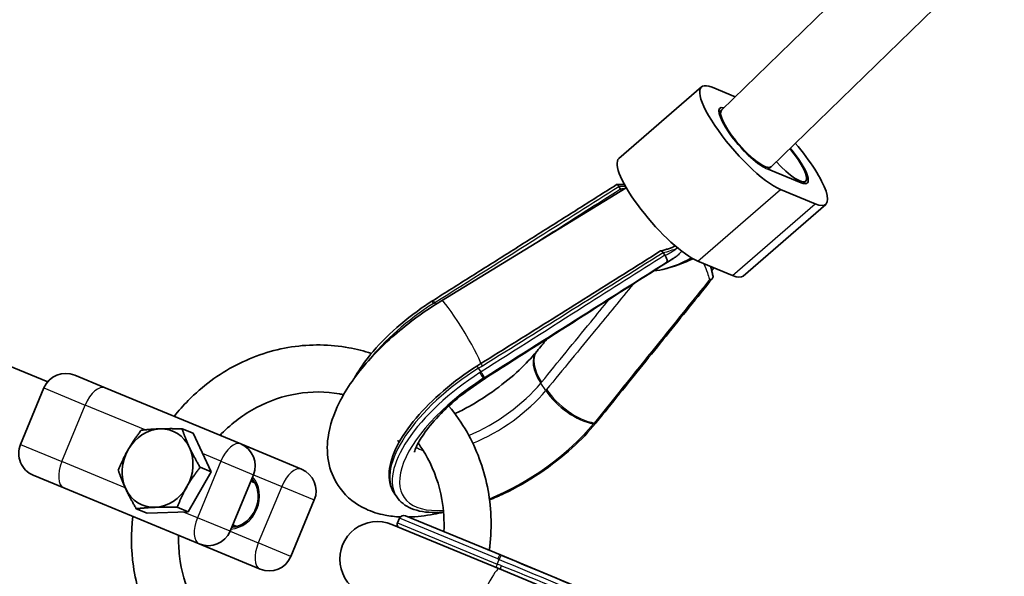
# Model space of a CAD drawing. Units: millimetres. Extents: x -12914 to 13211, y -7121 to 7331.
# Drawn here: x -10042 to -9832, y 1873 to 1991 of the extents above; entities that cross this region are included whole.
import ezdxf

# ---------------------------------------------------------------- set-up
doc = ezdxf.new("R2010")
doc.units = ezdxf.units.MM
doc.layers.add('Widoczne (ISO)', color=7, linetype='Continuous', lineweight=35)
doc.layers.add('Widoczne wąskie (ISO)', color=7, linetype='Continuous', lineweight=25)

msp = doc.modelspace()

# ---------------------------------------------------------------- linework, layer by layer
at = {"layer": 'Widoczne (ISO)'}
for p, q in [((-9892.48, 1972.25), (-9325.67, 2522.97)), ((-9881.95, 1960.2), (-9312.08, 2513.89)), ((-9914.27, 1961.95), (-9896.72, 1977.18)), ((-9889.59, 1975.05), (-9894.49, 1977.08)), ((-9893, 1971.79), (-9892.47, 1972.26)), ((-9882.54, 1959.69), (-9881.98, 1960.18)), ((-9875.56, 1956.79), (-9882.95, 1959.86)), ((-9913.93, 1955.44), (-9914.31, 1956.01)), ((-9874.58, 1957.12), (-9875.13, 1956.65)), ((-9951.97, 1931.74), (-9912.7, 1955.74)), ((-9879.95, 1955.36), (-9872.55, 1952.3)), ((-9887.88, 1936.98), (-9870.33, 1952.21)), ((-9904.52, 1941.39), (-9904.9, 1941.96)), ((-10035.64, 1914.5), (-10097.51, 1940.13)), ((-9897.5, 1940.14), (-9890.11, 1937.07)), ((-9894.11, 1938.73), (-9894.56, 1938.15)), ((-9953.76, 1931.78), (-9953.75, 1931.79)), ((-10023.43, 1913.23), (-10029.9, 1915.91)), ((-10036.43, 1913.2), (-10041.4, 1901.19)), ((-9994.63, 1901.3), (-10023.43, 1913.23)), ((-9919.08, 1905.85), (-9919.07, 1905.86)), ((-10004.75, 1903.56), (-10007.08, 1904.52)), ((-10004.75, 1903.56), (-10000.93, 1895.38)), ((-9994.63, 1901.3), (-9981.69, 1895.94)), ((-10000.93, 1895.38), (-10005.79, 1886.88)), ((-10000.93, 1895.38), (-10003.26, 1896.34)), ((-10038.7, 1894.66), (-10032.23, 1891.98)), ((-9991.92, 1894.77), (-9996.89, 1882.76)), ((-9992.49, 1893.38), (-9991.64, 1893.03)), ((-10003.43, 1880.05), (-10032.23, 1891.98)), ((-9978.99, 1889.41), (-9983.96, 1877.4)), ((-9961.47, 1890.05), (-9962, 1890.84)), ((-10014.48, 1886.56), (-10016.81, 1887.53)), ((-10005.79, 1886.88), (-10008.12, 1887.84)), ((-10005.79, 1886.88), (-10014.48, 1886.56)), ((-9961.3, 1884.55), (-9960.9, 1885.52)), ((-9939.45, 1877.72), (-9959.59, 1886.06)), ((-9996.32, 1884.14), (-9995.47, 1883.79)), ((-9939.65, 1874.74), (-9962.52, 1884.21)), ((-10003.43, 1880.05), (-9990.49, 1874.69)), ((-9915.85, 1867.94), (-9939.45, 1877.72)), ((-9939.19, 1877.6), (-9939.17, 1877.6)), ((-9939.65, 1874.74), (-9899, 1857.9))]:
    msp.add_line(p, q, dxfattribs=at)
for centre, radius, start, end in [((-5688.03, 105), 7225.52, 35.715083, 324.284917), ((-10031.81, 1911.29), 5, 67.5, 157.5), ((-10036.79, 1899.28), 5, 157.5, 247.5), ((-9996.54, 1896.68), 5, 337.5, 67.5), ((-9983.61, 1891.32), 5, 337.5, 67.5), ((-9959.97, 1885.13), 1, 67.5, 157.5), ((-9965.58, 1876.82), 8, 67.5, 247.5), ((-9960.37, 1884.16), 1, 157.5, 208.3018), ((-10001.51, 1884.67), 5, 247.5, 337.5), ((-9988.58, 1879.31), 5, 247.5, 337.5)]:
    msp.add_arc(centre, radius, start, end, dxfattribs=at)
for centre, major_axis, ratio, start_param, end_param in [((-9887.22, 1966.22), (-9.5, 10.95), 0.25, 5.819538, 8.96113), ((-9887.22, 1966.22), (-5.57, 6.42), 0.25, 5.952625, 8.96113), ((-9887.22, 1966.22), (-5.24, 6.04), 0.25, 0.014151, 1.408036), ((-9887.22, 1966.22), (5.24, -6.04), 0.25, 4.479254, 6.301041), ((-9879.83, 1963.16), (9.5, -10.95), 0.25, 5.819538, 7.823785), ((-9879.83, 1963.16), (5.24, -6.04), 0.25, 4.806969, 7.787703), ((-9879.83, 1963.16), (5.57, -6.42), 0.25, 5.819538, 7.792434), ((-9904.77, 1951), (-9.5, 10.95), 0.25, 0, 2.677945), ((31860.47, -60669.91), (-74130.99, -38416.64), 0.900366, 4.811624, 4.812194), ((-9897.38, 1947.93), (9.5, -10.95), 0.25, 5.819538, 6.283185), ((-9946.56, 1918.13), (22.9, 15.59), 0.55451, 1.508412, 1.519167), ((-51992.3, 64446.17), (3186.39, -83505.73), 0.739186, 0.696869, 0.696914), ((-10084.18, 2138.99), (29.55, -288.26), 0.747952, 0.639166, 0.640216), ((-9883.91, 1827.38), (-108.36, -52.76), 0.901601, 4.827434, 4.835565), ((-9803.74, 1707.47), (-247.18, -127.71), 0.897171, 4.813892, 4.814984), ((-9939.87, 1908.4), (24.64, 13.24), 0.545763, 5.359625, 5.370305), ((-10012.29, 1896.17), (3.25, 7.85), 0.866025, 0.377113, 1.424311), ((-10012.29, 1896.17), (3.25, 7.85), 0.866025, 5.613101, 6.660299), ((-10012.29, 1896.17), (-3.25, -7.85), 0.866025, 4.565904, 5.613101), ((-10012.29, 1896.17), (3.25, 7.85), 0.866025, 4.565904, 5.613101), ((-10012.29, 1896.17), (-3.25, -7.85), 0.866025, 5.613101, 6.660299), ((-10012.29, 1896.17), (-3.25, -7.85), 0.866025, 0.377113, 1.424311), ((-9936.06, 1872.48), (24.71, -10.98), 0.128581, 1.754554, 1.765409)]:
    msp.add_ellipse(centre, major_axis=major_axis, ratio=ratio, start_param=start_param, end_param=end_param, dxfattribs=at)
for points, knots in [([(-9953.75, 1931.79), (-9951.15, 1933.43), (-9948.55, 1935.07), (-9943.35, 1938.35), (-9940.75, 1939.99), (-9935.55, 1943.27), (-9932.95, 1944.92), (-9927.75, 1948.2), (-9925.15, 1949.84), (-9919.95, 1953.12), (-9917.35, 1954.76), (-9914.75, 1956.4)], [0, 0, 0, 0, 0.923546, 0.923546, 1.847093, 1.847093, 2.770639, 2.770639, 3.694186, 3.694186, 4.617732, 4.617732, 4.617732, 4.617732]), ([(-9914.75, 1956.4), (-9914.72, 1956.42), (-9914.69, 1956.42), (-9914.6, 1956.39), (-9914.55, 1956.35), (-9914.45, 1956.23), (-9914.39, 1956.15), (-9914.34, 1956.06)], [0.0768194, 0.0768194, 0.0768194, 0.0768194, 0.11018, 0.11018, 0.1474256, 0.1474256, 0.184324, 0.184324, 0.184324, 0.184324]), ([(-9914.7, 1956.42), (-9914.25, 1956.43), (-9913.8, 1956.42), (-9913.25, 1956.4), (-9913.16, 1956.39), (-9913.07, 1956.39)], [0.1497924, 0.1497924, 0.1497924, 0.1497924, 0.3012428, 0.3012428, 0.3302758, 0.3302758, 0.3302758, 0.3302758]), ([(-9913.75, 1955.1), (-9913.75, 1955.11), (-9913.76, 1955.12), (-9913.81, 1955.24), (-9913.87, 1955.34), (-9913.93, 1955.44)], [-0.03990205, -0.03990205, -0.03990205, -0.03990205, -0.03676472, -0.03676472, 0, 0, 0, 0]), ([(-9905.44, 1942.3), (-9908, 1940.68), (-9910.56, 1939.07), (-9915.68, 1935.85), (-9918.24, 1934.24), (-9923.34, 1931.03), (-9925.89, 1929.44), (-9930.98, 1926.25), (-9933.51, 1924.67), (-9938.57, 1921.51), (-9941.09, 1919.94), (-9943.6, 1918.37)], [-1.5309667, -1.5309667, -1.5309667, -1.5309667, -1.4945131, -1.4945131, -1.4580594, -1.4580594, -1.4216058, -1.4216058, -1.3851522, -1.3851522, -1.3486985, -1.3486985, -1.3486985, -1.3486985]), ([(-9904.91, 1941.97), (-9904.97, 1942.06), (-9905.03, 1942.13), (-9905.16, 1942.25), (-9905.22, 1942.29), (-9905.34, 1942.33), (-9905.39, 1942.33), (-9905.44, 1942.3)], [-0.1585237, -0.1585237, -0.1585237, -0.1585237, -0.1216656, -0.1216656, -0.0836219, -0.0836219, -0.0430662, -0.0430662, -0.0430662, -0.0430662]), ([(-9902.3, 1943.38), (-9902.51, 1943.28), (-9902.74, 1943.17), (-9903.21, 1942.97), (-9903.46, 1942.88), (-9903.99, 1942.69), (-9904.26, 1942.61), (-9904.81, 1942.46), (-9905.1, 1942.38), (-9905.39, 1942.32)], [1.2104834, 1.2104834, 1.2104834, 1.2104834, 1.290286, 1.290286, 1.3748388, 1.3748388, 1.4593917, 1.4593917, 1.5439445, 1.5439445, 1.5439445, 1.5439445]), ([(-9904.11, 1939.98), (-9904.11, 1939.98), (-9904.11, 1939.98), (-9904.08, 1940.02), (-9904.06, 1940.08), (-9904.04, 1940.22), (-9904.04, 1940.3), (-9904.07, 1940.49), (-9904.1, 1940.6), (-9904.18, 1940.83), (-9904.23, 1940.94), (-9904.35, 1941.15), (-9904.42, 1941.25), (-9904.49, 1941.34)], [-0.184409, -0.184409, -0.184409, -0.184409, -0.1839065, -0.1839065, -0.1481793, -0.1481793, -0.1131883, -0.1131883, -0.0739761, -0.0739761, -0.0368149, -0.0368149, 0, 0, 0, 0]), ([(-9900.91, 1942.24), (-9900.95, 1942.19), (-9901, 1942.14), (-9901.21, 1941.91), (-9901.39, 1941.73), (-9901.75, 1941.41), (-9901.94, 1941.25), (-9902.33, 1940.96), (-9902.53, 1940.82), (-9902.74, 1940.68)], [0.4572134, 0.4572134, 0.4572134, 0.4572134, 0.4847236, 0.4847236, 0.5813364, 0.5813364, 0.6779493, 0.6779493, 0.7745621, 0.7745621, 0.7745621, 0.7745621]), ([(-9901.81, 1942.97), (-9901.82, 1942.96), (-9901.82, 1942.96), (-9901.84, 1942.95), (-9901.85, 1942.95), (-9901.85, 1942.94)], [0.299874698, 0.299874698, 0.299874698, 0.299874698, 0.302527647, 0.302527647, 0.305482411, 0.305482411, 0.305482411, 0.305482411]), ([(-9898.51, 1940.63), (-9900.47, 1939.8), (-9902.56, 1938.98), (-9905.19, 1938.3), (-9906.02, 1938.14), (-9906.8, 1938.1)], [-1.2013896, -1.2013896, -1.2013896, -1.2013896, -0.5212217, -0.5212217, -0.2421901, -0.2421901, -0.2421901, -0.2421901]), ([(-9898.83, 1940.81), (-9899.17, 1940.63), (-9899.51, 1940.46), (-9900.46, 1939.99), (-9901.06, 1939.71), (-9902.22, 1939.22), (-9902.78, 1939.01), (-9903.84, 1938.66), (-9904.35, 1938.51), (-9904.83, 1938.4)], [-0.9944787, -0.9944787, -0.9944787, -0.9944787, -0.9342327, -0.9342327, -0.8229582, -0.8229582, -0.7116838, -0.7116838, -0.6004093, -0.6004093, -0.6004093, -0.6004093]), ([(-9894.28, 1936.9), (-9894.33, 1937.18), (-9894.39, 1937.46), (-9894.53, 1938.04), (-9894.6, 1938.34), (-9894.72, 1938.77), (-9894.75, 1938.89), (-9894.78, 1939.01)], [0.1416409, 0.1416409, 0.1416409, 0.1416409, 0.272218, 0.272218, 0.4027951, 0.4027951, 0.4528866, 0.4528866, 0.4528866, 0.4528866]), ([(-9919.07, 1905.86), (-9917.43, 1907.9), (-9915.78, 1909.94), (-9912.49, 1914.03), (-9910.84, 1916.07), (-9907.55, 1920.15), (-9905.9, 1922.19), (-9902.61, 1926.28), (-9900.96, 1928.32), (-9897.67, 1932.4), (-9896.02, 1934.45), (-9894.38, 1936.49)], [0, 0, 0, 0, 0.924011, 0.924011, 1.848023, 1.848023, 2.772034, 2.772034, 3.696045, 3.696045, 4.620057, 4.620057, 4.620057, 4.620057]), ([(-9895.01, 1936.21), (-9895.01, 1936.21), (-9895.01, 1936.21), (-9894.89, 1936.22), (-9894.79, 1936.24), (-9894.6, 1936.31), (-9894.52, 1936.35), (-9894.38, 1936.47), (-9894.33, 1936.55), (-9894.27, 1936.72), (-9894.26, 1936.81), (-9894.28, 1936.9), (-9894.28, 1936.9), (-9894.28, 1936.9)], [-0.0005035, -0.0005035, -0.0005035, -0.0005035, 0, 0, 0.0358084, 0.0358084, 0.0708787, 0.0708787, 0.11018, 0.11018, 0.1474256, 0.1474256, 0.147923, 0.147923, 0.147923, 0.147923]), ([(-9960.72, 1885.8), (-9961.81, 1885.85), (-9962.89, 1885.96), (-9965.34, 1886.44), (-9966.72, 1886.86), (-9970.1, 1888.44), (-9972.07, 1889.93), (-9974.63, 1893.39), (-9975.42, 1895.15), (-9976.29, 1898.87), (-9976.32, 1900.83), (-9975.73, 1905.29), (-9974.86, 1907.71), (-9972.14, 1913.15), (-9970.02, 1916.12), (-9965.05, 1921.71), (-9962.22, 1924.34), (-9956.86, 1928.55), (-9954.45, 1930.22), (-9951.97, 1931.74)], [2.890939, 2.890939, 2.890939, 2.890939, 3.011677, 3.011677, 3.166636, 3.166636, 3.402362, 3.402362, 3.583877, 3.583877, 3.786829, 3.786829, 4.073501, 4.073501, 4.454008, 4.454008, 4.819505, 4.819505, 5.088884, 5.088884, 5.088884, 5.088884]), ([(-9970.43, 1915.33), (-9969.71, 1916.69), (-9968.79, 1918.08), (-9966.18, 1921.45), (-9964.32, 1923.44), (-9960.12, 1927.26), (-9957.79, 1929.09), (-9954.9, 1931.05), (-9954.46, 1931.34), (-9954.01, 1931.62)], [4.1077086, 4.1077086, 4.1077086, 4.1077086, 4.3364814, 4.3364814, 4.660368, 4.660368, 4.9842545, 4.9842545, 5.0420602, 5.0420602, 5.0420602, 5.0420602]), ([(-10008.76, 1907.15), (-10007.82, 1908.34), (-10006.82, 1909.47), (-10002.78, 1913.57), (-9999.33, 1916.12), (-9991.89, 1919.97), (-9987.9, 1921.28), (-9979.78, 1922.53), (-9975.66, 1922.48), (-9970.04, 1921.46), (-9968.43, 1921.05), (-9966.86, 1920.54)], [5.006108, 5.006108, 5.006108, 5.006108, 5.12071, 5.12071, 5.443872, 5.443872, 5.764728, 5.764728, 6.082622, 6.082622, 6.212543, 6.212543, 6.212543, 6.212543]), ([(-9931.86, 1920.82), (-9932.86, 1919.59), (-9934.08, 1918.29), (-9936.97, 1915.59), (-9938.65, 1914.21), (-9942.29, 1911.56), (-9944.25, 1910.31), (-9947.18, 1908.68), (-9948.16, 1908.18), (-9949.11, 1907.72)], [1.2411251, 1.2411251, 1.2411251, 1.2411251, 1.4923565, 1.4923565, 1.7628281, 1.7628281, 2.0418536, 2.0418536, 2.18032, 2.18032, 2.18032, 2.18032]), ([(-9944.43, 1917.85), (-9946.93, 1916.27), (-9949.34, 1914.49), (-9953.73, 1910.74), (-9955.71, 1908.77), (-9959.05, 1904.79), (-9960.41, 1902.79), (-9962.35, 1898.96), (-9962.93, 1897.12), (-9963.19, 1893.76), (-9962.88, 1892.21), (-9962.05, 1890.92), (-9962.03, 1890.88), (-9962, 1890.84)], [1.230309, 1.230309, 1.230309, 1.230309, 1.554484, 1.554484, 1.879131, 1.879131, 2.205181, 2.205181, 2.531231, 2.531231, 2.850168, 2.850168, 2.860558, 2.860558, 2.860558, 2.860558]), ([(-9943.03, 1914.98), (-9944.96, 1913.75), (-9946.84, 1912.38), (-9950.24, 1909.57), (-9951.77, 1908.12), (-9954.28, 1905.39), (-9955.29, 1904.11), (-9956.69, 1901.98), (-9957.15, 1901.11), (-9957.62, 1899.95), (-9957.69, 1899.6), (-9957.7, 1899.52), (-9957.7, 1899.52), (-9957.7, 1899.52)], [1.241125, 1.241125, 1.241125, 1.241125, 1.520524, 1.520524, 1.796441, 1.796441, 2.057155, 2.057155, 2.289801, 2.289801, 2.488869, 2.488869, 2.513592, 2.513592, 2.513592, 2.513592]), ([(-9999.03, 1903.12), (-9998.91, 1903.25), (-9998.8, 1903.37), (-9996.47, 1905.73), (-9993.95, 1907.61), (-9988.51, 1910.49), (-9985.59, 1911.48), (-9979.62, 1912.47), (-9976.58, 1912.46), (-9973.35, 1911.9), (-9973.05, 1911.84), (-9972.76, 1911.78)], [5.102209, 5.102209, 5.102209, 5.102209, 5.119096, 5.119096, 5.434437, 5.434437, 5.75289, 5.75289, 6.075832, 6.075832, 6.108184, 6.108184, 6.108184, 6.108184]), ([(-9950.4, 1909.35), (-9948.95, 1907.62), (-9947.66, 1905.76), (-9944.51, 1900.21), (-9943.05, 1896.28), (-9941.39, 1888.07), (-9941.21, 1883.79), (-9941.72, 1879.28), (-9941.75, 1878.98), (-9941.79, 1878.68)], [0.4556498, 0.4556498, 0.4556498, 0.4556498, 0.6313613, 0.6313613, 0.9503055, 0.9503055, 1.2720753, 1.2720753, 1.2947625, 1.2947625, 1.2947625, 1.2947625]), ([(-9941.76, 1889.41), (-9940.75, 1889.82), (-9939.73, 1890.27), (-9936.14, 1891.99), (-9933.55, 1893.47), (-9928.63, 1896.78), (-9926.28, 1898.6), (-9922.33, 1902.18), (-9920.66, 1903.92), (-9919.24, 1905.65)], [3.980115, 3.980115, 3.980115, 3.980115, 4.109102, 4.109102, 4.433999, 4.433999, 4.75815, 4.75815, 5.04206, 5.04206, 5.04206, 5.04206]), ([(-9961.29, 1901.98), (-9961.29, 1901.98), (-9961.23, 1901.95), (-9961.07, 1901.84), (-9961, 1901.78), (-9960.93, 1901.72)], [3.1593076, 3.1593076, 3.1593076, 3.1593076, 3.2674276, 3.2674276, 3.3257982, 3.3257982, 3.3257982, 3.3257982]), ([(-9956.93, 1901.48), (-9956.2, 1900.47), (-9955.53, 1899.4), (-9953.47, 1895.59), (-9952.44, 1892.62), (-9951.5, 1887.28), (-9951.35, 1884.99), (-9951.46, 1882.69)], [0.5210219, 0.5210219, 0.5210219, 0.5210219, 0.6535256, 0.6535256, 0.9746519, 0.9746519, 1.2050298, 1.2050298, 1.2050298, 1.2050298]), ([(-9992.28, 1893.91), (-9991.96, 1893.56), (-9991.69, 1893.16), (-9991.23, 1892.2), (-9991.05, 1891.62), (-9990.88, 1890.4), (-9990.89, 1889.77), (-9991.08, 1888.53), (-9991.26, 1887.91), (-9991.78, 1886.75), (-9992.12, 1886.21), (-9992.93, 1885.25), (-9993.39, 1884.84), (-9994.39, 1884.18), (-9994.93, 1883.93), (-9995.83, 1883.69), (-9996.19, 1883.63), (-9996.54, 1883.62)], [1.957508, 1.957508, 1.957508, 1.957508, 2.226483, 2.226483, 2.546729, 2.546729, 2.863051, 2.863051, 3.177678, 3.177678, 3.49193, 3.49193, 3.806798, 3.806798, 4.123765, 4.123765, 4.325677, 4.325677, 4.325677, 4.325677]), ([(-9961.47, 1890.05), (-9960.75, 1888.97), (-9959.68, 1888.14), (-9956.93, 1886.98), (-9955.18, 1886.71), (-9952.67, 1886.75), (-9952.12, 1886.78), (-9951.54, 1886.84)], [2.8605578, 2.8605578, 2.8605578, 2.8605578, 3.1384359, 3.1384359, 3.4505251, 3.4505251, 3.5366584, 3.5366584, 3.5366584, 3.5366584]), ([(-9997.39, 1846.81), (-10000.83, 1848.55), (-10003.98, 1850.84), (-10009.58, 1856.45), (-10011.97, 1859.81), (-10015.61, 1867.19), (-10016.84, 1871.22), (-10017.93, 1878.83), (-10017.97, 1882.39), (-10017.56, 1885.91)], [3.212235, 3.212235, 3.212235, 3.212235, 3.514272, 3.514272, 3.830936, 3.830936, 4.150427, 4.150427, 4.418669, 4.418669, 4.418669, 4.418669]), ([(-9951.54, 1886.81), (-9952.24, 1886.64), (-9952.93, 1886.49), (-9955.41, 1886.03), (-9957.17, 1885.82), (-9958.92, 1885.78)], [2.5564284, 2.5564284, 2.5564284, 2.5564284, 2.6309561, 2.6309561, 2.8244101, 2.8244101, 2.8244101, 2.8244101]), ([(-9995.38, 1857.18), (-9997.02, 1858.25), (-9998.54, 1859.51), (-10002.03, 1863.11), (-10003.79, 1865.68), (-10006.39, 1871.29), (-10007.25, 1874.33), (-10007.8, 1878.92), (-10007.87, 1880.4), (-10007.83, 1881.87)], [3.316594, 3.316594, 3.316594, 3.316594, 3.529106, 3.529106, 3.854057, 3.854057, 4.174335, 4.174335, 4.322567, 4.322567, 4.322567, 4.322567]), ([(-9939.17, 1877.6), (-9936.39, 1876.44), (-9933.6, 1875.28), (-9928.03, 1872.97), (-9925.24, 1871.81), (-9919.67, 1869.49), (-9916.89, 1868.33), (-9911.31, 1866.01), (-9908.53, 1864.85), (-9902.96, 1862.54), (-9900.17, 1861.38), (-9897.38, 1860.22)], [0, 0, 0, 0, 0.920619, 0.920619, 1.841238, 1.841238, 2.761858, 2.761858, 3.682477, 3.682477, 4.603096, 4.603096, 4.603096, 4.603096])]:
    msp.add_open_spline(points, degree=3, knots=knots, dxfattribs=at)
for points in [[(-9914.31, 1956.01), (-9914.32, 1956.03), (-9914.33, 1956.04), (-9914.34, 1956.06)], [(-9913.93, 1955.44), (-9913.93, 1955.44), (-9913.93, 1955.44), (-9913.93, 1955.44)], [(-9904.91, 1941.97), (-9904.91, 1941.96), (-9904.9, 1941.96), (-9904.9, 1941.96)], [(-9904.49, 1941.34), (-9904.5, 1941.36), (-9904.51, 1941.38), (-9904.52, 1941.39)], [(-9992.03, 1893.61), (-9992.16, 1893.6), (-9992.29, 1893.57), (-9992.43, 1893.55)], [(-9996.39, 1883.98), (-9996.32, 1883.87), (-9996.24, 1883.76), (-9996.16, 1883.65)]]:
    msp.add_open_spline(points, degree=3, dxfattribs=at)
for points in [[(-10018.55, 1900.1), (-10017.42, 1902.08), (-10015.77, 1904.21)], [(-10015.77, 1904.21), (-10013.79, 1904.44), (-10011.77, 1904.51)], [(-10011.77, 1904.51), (-10009.76, 1904.58), (-10007.08, 1904.52)], [(-10007.08, 1904.52), (-10006.41, 1902.47), (-10005.52, 1900.58)], [(-10020.63, 1895.71), (-10019.68, 1898.13), (-10018.55, 1900.1)], [(-10005.52, 1900.58), (-10004.63, 1898.68), (-10003.26, 1896.34)], [(-10019.07, 1891.77), (-10019.95, 1893.66), (-10020.63, 1895.71)], [(-10003.26, 1896.34), (-10004.91, 1894.21), (-10006.04, 1892.24)], [(-10016.81, 1887.53), (-10018.18, 1889.87), (-10019.07, 1891.77)], [(-10006.04, 1892.24), (-10007.17, 1890.27), (-10008.12, 1887.84)], [(-10012.81, 1887.83), (-10014.83, 1887.76), (-10016.81, 1887.53)], [(-10008.12, 1887.84), (-10010.8, 1887.91), (-10012.81, 1887.83)]]:
    msp.add_rational_spline(points, [1, 1.0379548493, 1], degree=2, dxfattribs=at)
at = {"layer": 'Widoczne wąskie (ISO)'}
for p, q in [((-9897.5, 1940.14), (-9879.95, 1955.36)), ((-9890.11, 1937.07), (-9872.55, 1952.3)), ((-9953.18, 1930.98), (-9953.42, 1931.33)), ((-9943.56, 1916.61), (-9944.09, 1917.4)), ((-9929.81, 1912.66), (-9930.86, 1914.24)), ((-10036.43, 1913.2), (-10027.65, 1909.57)), ((-10032.63, 1897.56), (-10027.65, 1909.57)), ((-10014.93, 1904.3), (-10027.65, 1909.57)), ((-10041.4, 1901.19), (-10032.63, 1897.56)), ((-10019.17, 1891.98), (-10032.63, 1897.56)), ((-9998.85, 1897.64), (-10003.82, 1885.63)), ((-9998.85, 1897.64), (-10002.74, 1899.25)), ((-9998.85, 1897.64), (-9991.92, 1894.77)), ((-9991.92, 1894.77), (-9985.91, 1892.28)), ((-9985.91, 1892.28), (-9990.89, 1880.27)), ((-9985.91, 1892.28), (-9978.99, 1889.41)), ((-10003.82, 1885.63), (-10006.76, 1886.84)), ((-9996.89, 1882.76), (-10003.82, 1885.63)), ((-9940.01, 1876.87), (-9960.9, 1885.52)), ((-9961.3, 1884.55), (-9940.14, 1875.78)), ((-9996.89, 1882.76), (-9990.89, 1880.27)), ((-9983.96, 1877.4), (-9990.89, 1880.27)), ((-9940.14, 1875.78), (-9939.74, 1876.75))]:
    msp.add_line(p, q, dxfattribs=at)
for centre, major_axis, ratio, start_param, end_param in [((-9887.22, 1966.22), (-5.24, 6.04), 0.25, 1.337669, 3.155743), ((-9901.2, 1953.9), (-210.94, -133.52), 0.032486, 4.752174, 4.835964), ((-9909.58, 1948.67), (-11.96, 0.78), 0.588905, 5.034235, 5.122477), ((-9901.2, 1953.9), (-210.94, -133.52), 0.032486, 1.349537, 1.532688), ((-9909.58, 1948.67), (-11.96, 0.78), 0.588905, 2.010766, 2.311155), ((-9948.06, 1920.35), (23.26, 15.58), 0.433013, 1.52216, 2.221344), ((-9953.47, 1930.78), (-0.539, 0.842), 0.043823, 5.160683, 6.283185), ((-9953.23, 1930.94), (-0.534, 0.846), 0.052942, 5.16098, 6.283185), ((-9953.22, 1930.94), (-0.534, 0.846), 0.052961, 5.160978, 6.283185), ((-9947.8, 1924.91), (-4.17, 6.83), 0.085916, 3.382952, 6.283185), ((-9924.12, 1914.48), (-7.74, 6.34), 0.516897, 0, 1.040455), ((-9923.95, 1914.69), (-7.74, 6.33), 0.516426, 0, 1.039888), ((-9943.07, 1917.52), (-0.529, 0.849), 0.050036, 5.161292, 6.283185), ((-9938.74, 1906.42), (-23.26, -15.58), 0.433013, 4.652937, 6.283185), ((-9938.21, 1905.63), (-23.26, -15.58), 0.433013, 4.663753, 6.283185), ((-9943.9, 1917.01), (-0.535, 0.845), 0.053558, 5.160912, 6.283185), ((-9943.62, 1916.06), (0.539, -0.842), 0.043823, 0.224201, 2.019091), ((-9943.37, 1916.22), (0.536, -0.844), 0.054174, 0.224183, 2.01925), ((-9943.36, 1916.23), (0.536, -0.844), 0.054155, 0.22417, 2.019252), ((-9937.72, 1904.9), (-22.25, -14.9), 0.433013, 4.663753, 6.930583), ((-9943.66, 1913.77), (15.79, 10.57), 0.433013, 4.277131, 5.323095), ((-9948.42, 1923.41), (5.39, -8.42), 0.043823, 0, 0.224201), ((-9948.15, 1923.58), (5.38, -8.43), 0.043351, 0, 0.224049), ((-10025.34, 1908.61), (1.91, 4.62), 0.5, 0, 1.570796), ((-9942.61, 1912.2), (-15.79, -10.57), 0.433013, 1.122823, 2.181502), ((-9923.07, 1912.91), (-7.74, 6.34), 0.516897, 1.040455, 2.387158), ((-9922.9, 1913.11), (-7.73, 6.35), 0.517369, 1.041022, 2.387531), ((-9919.86, 1906.48), (0.778, -0.628), 0.524238, 5.524471, 6.283185), ((-9919.85, 1906.49), (0.778, -0.628), 0.524257, 5.524478, 6.283185), ((-9937.72, 1904.9), (-22.25, -14.9), 0.433013, 1.111641, 2.181502), ((-9920.01, 1906.29), (0.774, -0.634), 0.516897, 5.528751, 6.283185), ((-9996.54, 1896.68), (1.91, 4.62), 0.5, 0, 1.570796), ((-9942.61, 1912.2), (-15.79, -10.57), 0.433013, 0.175597, 0.348662), ((-10030.32, 1896.6), (-1.91, -4.62), 0.5, 4.712389, 6.283185), ((-9983.61, 1891.32), (1.91, 4.62), 0.5, 0, 1.570796), ((-9996.4, 1889.59), (2.49, 6.01), 0.866025, 3.535458, 5.88932), ((-9992.01, 1887.77), (-2.3, -5.54), 0.866025, 3.592753, 3.663341), ((-10001.51, 1884.67), (-1.91, -4.62), 0.5, 4.712389, 6.283185), ((-9992.01, 1887.77), (-2.3, -5.54), 0.866025, 5.761437, 5.832025), ((-9988.58, 1879.31), (-1.91, -4.62), 0.5, 4.712389, 6.283185), ((-9939.83, 1876.79), (0.383, 0.924), 0.192714, 0, 1.570796), ((-9939.57, 1876.68), (0.384, 0.923), 0.18209, 0, 1.57106), ((-9939.56, 1876.68), (0.384, 0.923), 0.18209, 0, 1.571052), ((-9942.71, 1867.35), (3.06, 7.39), 0.146574, 0, 3.141593), ((-9939.97, 1875.71), (0.383, 0.924), 0.18209, 1.570796, 2.457455), ((-9939.09, 1875.35), (0.375, 0.927), 0.182084, 1.569291, 2.462302), ((-9892.59, 1846.59), (-227.11, 94.07), 0.036612, 4.752663, 4.934487)]:
    msp.add_ellipse(centre, major_axis=major_axis, ratio=ratio, start_param=start_param, end_param=end_param, dxfattribs=at)
for points in [[(-9889.9, 1966.34), (-9889.79, 1966.2), (-9889.67, 1966.05), (-9889.56, 1965.91)], [(-9930.86, 1914.24), (-9930.8, 1914.31), (-9930.75, 1914.38), (-9930.69, 1914.44)], [(-9929.64, 1912.87), (-9929.69, 1912.8), (-9929.75, 1912.73), (-9929.81, 1912.66)]]:
    msp.add_open_spline(points, degree=3, dxfattribs=at)
for points, knots in [([(-9953.41, 1931.33), (-9946.04, 1935.98), (-9938.68, 1940.63), (-9925.65, 1948.86), (-9919.98, 1952.43), (-9914.31, 1956.01)], [0, 0, 0, 0, 2.616471, 2.616471, 4.629589, 4.629589, 4.629589, 4.629589]), ([(-9914.34, 1956.06), (-9914.18, 1956.07), (-9914.02, 1956.07), (-9913.54, 1956.07), (-9913.21, 1956.06), (-9912.88, 1956.04)], [0.1415888, 0.1415888, 0.1415888, 0.1415888, 0.1990076, 0.1990076, 0.3128327, 0.3128327, 0.3128327, 0.3128327]), ([(-9904.52, 1941.39), (-9910.18, 1937.8), (-9915.84, 1934.21), (-9928.84, 1925.95), (-9936.2, 1921.29), (-9943.55, 1916.62)], [0.60374, 0.60374, 0.60374, 0.60374, 2.616664, 2.616664, 5.233329, 5.233329, 5.233329, 5.233329]), ([(-9901.85, 1942.94), (-9902.17, 1942.66), (-9902.51, 1942.4), (-9902.88, 1942.17), (-9903.26, 1941.92), (-9903.67, 1941.7), (-9904.23, 1941.45), (-9904.36, 1941.4), (-9904.49, 1941.34)], [0.5849734, 0.5849734, 0.5849734, 0.5849734, 0.7753091, 0.7753091, 0.7753091, 0.9743172, 0.9743172, 1.0317365, 1.0317365, 1.0317365, 1.0317365]), ([(-9942.83, 1915.41), (-9935.47, 1920.07), (-9928.12, 1924.74), (-9915.21, 1932.93), (-9909.66, 1936.45), (-9904.11, 1939.98)], [-5.233329, -5.233329, -5.233329, -5.233329, -2.616664, -2.616664, -0.640623, -0.640623, -0.640623, -0.640623]), ([(-9904.11, 1939.98), (-9904.06, 1939.99), (-9904.02, 1940.01), (-9903.54, 1940.22), (-9903.13, 1940.44), (-9902.74, 1940.68), (-9902.74, 1940.68), (-9902.74, 1940.68), (-9902.74, 1940.68)], [-0.9946047, -0.9946047, -0.9946047, -0.9946047, -0.9743172, -0.9743172, -0.7753091, -0.7753091, -0.7753091, -0.7745621, -0.7745621, -0.7745621, -0.7745621]), ([(-9896.21, 1939.6), (-9895.93, 1938.92), (-9895.69, 1938.28), (-9895.48, 1937.67), (-9895.32, 1937.2), (-9895.17, 1936.76), (-9895.03, 1936.29), (-9895.02, 1936.25), (-9895.01, 1936.21)], [-0.6533477, -0.6533477, -0.6533477, -0.6533477, -0.3980152, -0.3980152, -0.3980152, -0.1990076, -0.1990076, -0.1787206, -0.1787206, -0.1787206, -0.1787206]), ([(-9911.24, 1935.26), (-9913.89, 1932.04), (-9916.54, 1928.82), (-9922.67, 1921.36), (-9926.15, 1917.11), (-9929.64, 1912.87)], [-4.959651, -4.959651, -4.959651, -4.959651, -3.498047, -3.498047, -1.573694, -1.573694, -1.573694, -1.573694]), ([(-9895.01, 1936.21), (-9898.52, 1931.84), (-9902.04, 1927.47), (-9910.21, 1917.32), (-9914.86, 1911.53), (-9919.51, 1905.75)], [-4.592706, -4.592706, -4.592706, -4.592706, -2.616471, -2.616471, 0, 0, 0, 0]), ([(-9953.67, 1931.17), (-9953.63, 1931.19), (-9953.58, 1931.22), (-9953.5, 1931.28), (-9953.46, 1931.3), (-9953.42, 1931.33)], [0, 0, 0, 0, 0.0152068, 0.0152068, 0.02920332, 0.02920332, 0.02920332, 0.02920332]), ([(-9953.42, 1931.33), (-9953.42, 1931.33), (-9953.41, 1931.33), (-9953.41, 1931.33), (-9953.41, 1931.33), (-9953.41, 1931.33)], [0, 0, 0, 0, 0.000604807, 0.000604807, 0.001209615, 0.001209615, 0.001209615, 0.001209615]), ([(-9930.69, 1914.44), (-9927.21, 1918.7), (-9923.74, 1922.95), (-9918.95, 1928.81), (-9917.64, 1930.41), (-9916.33, 1932.02)], [-6.123747, -6.123747, -6.123747, -6.123747, -4.199188, -4.199188, -3.473723, -3.473723, -3.473723, -3.473723]), ([(-9944.09, 1917.4), (-9943.95, 1917.48), (-9943.81, 1917.57), (-9943.54, 1917.74), (-9943.4, 1917.83), (-9943.27, 1917.91)], [-0.09726339, -0.09726339, -0.09726339, -0.09726339, -0.0486317, -0.0486317, 0, 0, 0, 0]), ([(-9943.56, 1916.61), (-9943.6, 1916.58), (-9943.65, 1916.56), (-9943.73, 1916.5), (-9943.77, 1916.48), (-9943.82, 1916.45)], [0, 0, 0, 0, 0.01460166, 0.01460166, 0.02920332, 0.02920332, 0.02920332, 0.02920332]), ([(-9943.55, 1916.62), (-9943.55, 1916.62), (-9943.55, 1916.62), (-9943.56, 1916.61), (-9943.56, 1916.61), (-9943.56, 1916.61)], [0, 0, 0, 0, 0.000604807, 0.000604807, 0.001209615, 0.001209615, 0.001209615, 0.001209615]), ([(-9943.08, 1915.25), (-9943.04, 1915.27), (-9943, 1915.3), (-9942.92, 1915.35), (-9942.88, 1915.38), (-9942.84, 1915.4)], [-0.02920332, -0.02920332, -0.02920332, -0.02920332, -0.01460166, -0.01460166, 0, 0, 0, 0]), ([(-9942.84, 1915.4), (-9942.84, 1915.4), (-9942.83, 1915.4), (-9942.83, 1915.41), (-9942.83, 1915.41), (-9942.83, 1915.41)], [-0.001209615, -0.001209615, -0.001209615, -0.001209615, -0.000604807, -0.000604807, 0, 0, 0, 0]), ([(-9919.52, 1905.74), (-9919.54, 1905.71), (-9919.57, 1905.68), (-9919.62, 1905.62), (-9919.65, 1905.58), (-9919.68, 1905.55)], [-0.02920332, -0.02920332, -0.02920332, -0.02920332, -0.0152068, -0.0152068, 0, 0, 0, 0]), ([(-9919.51, 1905.75), (-9919.51, 1905.75), (-9919.51, 1905.75), (-9919.52, 1905.75), (-9919.52, 1905.74), (-9919.52, 1905.74)], [-0.001209615, -0.001209615, -0.001209615, -0.001209615, -0.000604807, -0.000604807, 0, 0, 0, 0]), ([(-9940.01, 1876.87), (-9939.96, 1876.85), (-9939.92, 1876.83), (-9939.83, 1876.79), (-9939.78, 1876.77), (-9939.74, 1876.75)], [0, 0, 0, 0, 0.0152068, 0.0152068, 0.02920332, 0.02920332, 0.02920332, 0.02920332]), ([(-9939.74, 1876.75), (-9939.74, 1876.75), (-9939.73, 1876.75), (-9939.73, 1876.75), (-9939.73, 1876.75), (-9939.73, 1876.75)], [0, 0, 0, 0, 0.000604807, 0.000604807, 0.001209615, 0.001209615, 0.001209615, 0.001209615]), ([(-9939.73, 1876.75), (-9931.81, 1873.45), (-9923.89, 1870.16), (-9909.88, 1864.33), (-9903.79, 1861.8), (-9897.7, 1859.27)], [0, 0, 0, 0, 2.616471, 2.616471, 4.629473, 4.629473, 4.629473, 4.629473]), ([(-9939.25, 1875.42), (-9939.4, 1875.48), (-9939.55, 1875.54), (-9939.84, 1875.66), (-9939.99, 1875.72), (-9940.14, 1875.78)], [-0.09726339, -0.09726339, -0.09726339, -0.09726339, -0.0486317, -0.0486317, 0, 0, 0, 0])]:
    msp.add_open_spline(points, degree=3, knots=knots, dxfattribs=at)

doc.saveas('drawing.dxf')
